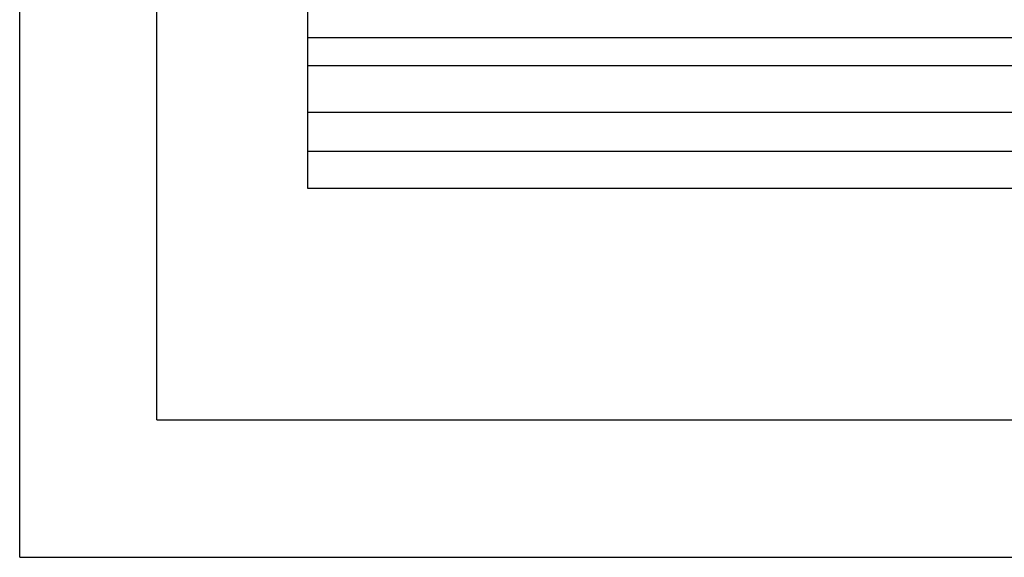
# Model space of a CAD drawing. Units: millimetres. Extents: x 0 to 297, y 0 to 210.
# Drawn here: x 0 to 36, y 0 to 20 of the extents above; entities that cross this region are included whole.
import ezdxf

# ---------------------------------------------------------------- set-up
doc = ezdxf.new("R2010")
doc.units = ezdxf.units.MM
doc.header["$LTSCALE"] = 16.335
doc.layers.get('0').update_dxf_attribs({"linetype": 'CONTINUOUS'})

msp = doc.modelspace()

# ---------------------------------------------------------------- linework, layer by layer
at = {"color": 5, "linetype": 'Continuous'}
for q in [(0, 210), (297, 0)]:
    msp.add_line((0, 0), q, dxfattribs=at)
at = {"color": 7, "linetype": 'Continuous'}
for p, q in [((5, 5), (5, 195)), ((10.49132, 13.42655), (10.49132, 35.42655)), ((10.49132, 18.92728), (73.62463, 18.92728)), ((10.49132, 17.90241), (73.96276, 17.90241)), ((74.45243, 16.19804), (10.49132, 16.19804)), ((10.49132, 14.78616), (74.53318, 14.78616)), ((74.52905, 14.77045), (10.49132, 14.77045)), ((74.14435, 13.42655), (10.49132, 13.42655)), ((5, 5), (292, 5))]:
    msp.add_line(p, q, dxfattribs=at)

doc.saveas('drawing.dxf')
